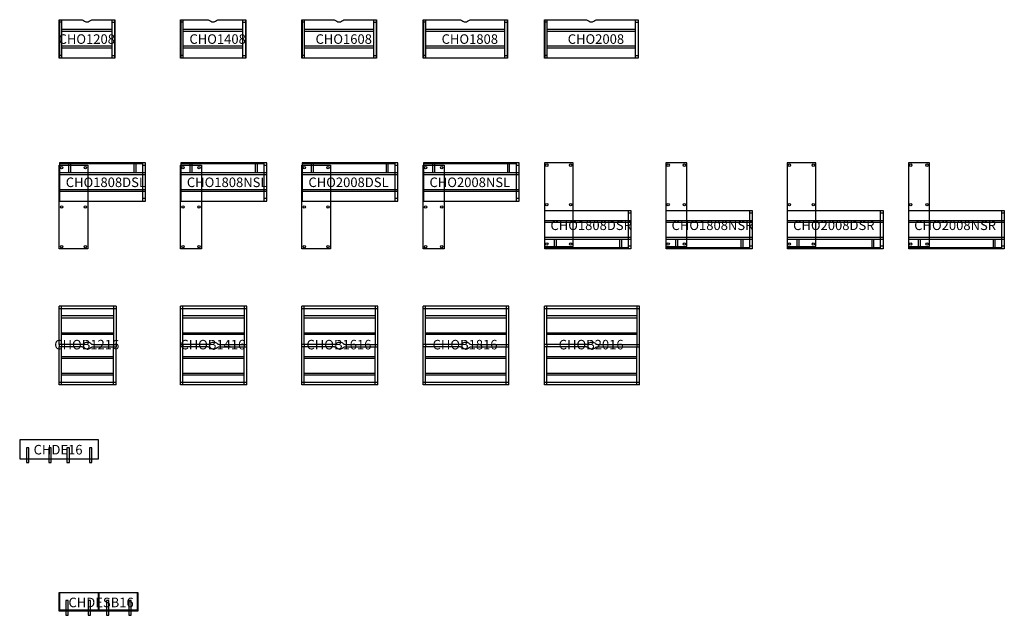
# Model space of a CAD drawing. Units: millimetres. Extents: x -905 to 21204, y -238801 to 0.
# Drawn here: x -825 to 19789, y -57475 to -45000 of the extents above; entities that cross this region are included whole.
import ezdxf
from ezdxf.enums import TextEntityAlignment as Align

# ---------------------------------------------------------------- set-up
doc = ezdxf.new("R2010")
doc.units = ezdxf.units.MM
doc.header["$MEASUREMENT"] = 0
for name, color, linetype in [('(Senator) Construct 2D', 7, 'Continuous'), ('(Senator) Construction 2D', 7, 'Continuous'), ('(Senator) Furniture 2D', 7, 'Continuous'), ('(Senator) Furniture Text', 6, 'Continuous')]:
    doc.layers.add(name, color=color, linetype=linetype)
doc.styles.add('Senator', font='swiss.ttf', dxfattribs={"height": 200})

# ---------------------------------------------------------------- blocks, each defined once
blk = doc.blocks.new('CHO1208_2D-flat0')
at = {"layer": '(Senator) Construction 2D'}
for p, q in [((6, 0), (6, -803)), ((56, -53), (6, -53)), ((56, -803), (56, 0)), ((1110, -204), (56, -204)), ((1110, -803), (1110, 0)), ((1110, -53), (1160, -53)), ((1160, 0), (1160, -803)), ((1110, -244), (56, -244)), ((1110, -558), (56, -558)), ((1110, -599), (56, -599)), ((56, -749), (6, -749)), ((1110, -749), (1160, -749))]:
    blk.add_line(p, q, dxfattribs=at)
at = {"layer": '(Senator) Furniture 2D'}
blk.add_lwpolyline([(0, 0), (482, 0), (509, -14), (534, -33), (558, -43), (583, -46), (608, -43), (632, -33), (657, -14), (684, 0), (1166, 0), (1166, -803), (0, -803)], close=True, dxfattribs=at)
at = {"layer": '(Senator) Furniture Text', "style": 'Senator', "flags": 8}
blk.add_attdef('CODE(SENATOR)', text='', height=200, dxfattribs=at).set_placement((579, -406), align=Align.MIDDLE_CENTER)
blk = doc.blocks.new('CHO1408_2D-flat0')
at = {"layer": '(Senator) Construction 2D'}
for p, q in [((6, 0), (6, -803)), ((56, -53), (6, -53)), ((56, -803), (56, 0)), ((1310, -204), (56, -204)), ((1310, -803), (1310, 0)), ((1310, -53), (1360, -53)), ((1360, 0), (1360, -803)), ((1310, -244), (56, -244)), ((1310, -558), (56, -558)), ((1310, -599), (56, -599)), ((56, -749), (6, -749)), ((1310, -749), (1360, -749))]:
    blk.add_line(p, q, dxfattribs=at)
at = {"layer": '(Senator) Furniture 2D'}
blk.add_lwpolyline([(1366, 0), (1366, -803), (0, -803), (0, 0), (582, 0), (609, -14), (634, -33), (658, -43), (683, -46), (708, -43), (732, -33), (757, -14), (784, 0)], close=True, dxfattribs=at)
at = {"layer": '(Senator) Furniture Text', "style": 'Senator', "flags": 8}
blk.add_attdef('CODE(SENATOR)', text='', height=200, dxfattribs=at).set_placement((779, -406), align=Align.MIDDLE_CENTER)
blk = doc.blocks.new('CHO1608_2D-flat0')
at = {"layer": '(Senator) Construction 2D'}
for p, q in [((6, 0), (6, -803)), ((56, -53), (6, -53)), ((56, -803), (56, 0)), ((1510, -204), (56, -204)), ((1510, -803), (1510, 0)), ((1510, -53), (1560, -53)), ((1560, 0), (1560, -803)), ((1510, -244), (56, -244)), ((1510, -558), (56, -558)), ((1510, -599), (56, -599)), ((56, -749), (6, -749)), ((1510, -749), (1560, -749))]:
    blk.add_line(p, q, dxfattribs=at)
at = {"layer": '(Senator) Furniture 2D'}
blk.add_lwpolyline([(682, 0), (709, -14), (734, -33), (758, -43), (783, -46), (808, -43), (832, -33), (857, -14), (884, 0), (1566, 0), (1566, -803), (0, -803), (0, 0)], close=True, dxfattribs=at)
at = {"layer": '(Senator) Furniture Text', "style": 'Senator', "flags": 8}
blk.add_attdef('CODE(SENATOR)', text='', height=200, dxfattribs=at).set_placement((879, -406), align=Align.MIDDLE_CENTER)
blk = doc.blocks.new('CHO1808_2D-flat0')
at = {"layer": '(Senator) Construction 2D'}
for p, q in [((6, 0), (6, -803)), ((56, -53), (6, -53)), ((56, -803), (56, 0)), ((1710, -204), (56, -204)), ((1710, -803), (1710, 0)), ((1710, -53), (1760, -53)), ((1760, 0), (1760, -803)), ((1710, -244), (56, -244)), ((1710, -558), (56, -558)), ((1710, -599), (56, -599)), ((56, -749), (6, -749)), ((1710, -749), (1760, -749))]:
    blk.add_line(p, q, dxfattribs=at)
at = {"layer": '(Senator) Furniture 2D'}
blk.add_lwpolyline([(1766, 0), (1766, -803), (0, -803), (0, 0), (782, 0), (809, -14), (834, -33), (858, -43), (883, -46), (908, -43), (932, -33), (957, -14), (984, 0)], close=True, dxfattribs=at)
at = {"layer": '(Senator) Furniture Text', "style": 'Senator', "flags": 8}
blk.add_attdef('CODE(SENATOR)', text='', height=200, dxfattribs=at).set_placement((979, -406), align=Align.MIDDLE_CENTER)
blk = doc.blocks.new('CHO2008_2D-flat0')
at = {"layer": '(Senator) Construction 2D'}
for p, q in [((6, 0), (6, -803)), ((56, -53), (6, -53)), ((56, -803), (56, 0)), ((1910, -204), (56, -204)), ((1910, -803), (1910, 0)), ((1910, -53), (1960, -53)), ((1960, 0), (1960, -803)), ((1910, -244), (56, -244)), ((1910, -558), (56, -558)), ((1910, -599), (56, -599)), ((56, -749), (6, -749)), ((1910, -749), (1960, -749))]:
    blk.add_line(p, q, dxfattribs=at)
at = {"layer": '(Senator) Furniture 2D'}
blk.add_lwpolyline([(1966, 0), (1966, -803), (0, -803), (0, 0), (882, 0), (909, -14), (934, -33), (958, -43), (983, -46), (1008, -43), (1032, -33), (1057, -14), (1084, 0)], close=True, dxfattribs=at)
at = {"layer": '(Senator) Furniture Text', "style": 'Senator', "flags": 8}
blk.add_attdef('CODE(SENATOR)', text='', height=200, dxfattribs=at).set_placement((1079, -406), align=Align.MIDDLE_CENTER)
blk = doc.blocks.new('CHOxx08_FAMILY_2D-flat0')
ref = blk.add_blockref('CHO1208_2D-flat0', (0, 0))
ref.add_attrib('CODE(SENATOR)', 'CHO1208', dxfattribs={"layer": '(Senator) Furniture Text', "height": 200, "style": 'Senator'}).set_placement((579, -406), align=Align.MIDDLE_CENTER)
ref = blk.add_blockref('CHO1408_2D-flat0', (2540, 0))
ref.add_attrib('CODE(SENATOR)', 'CHO1408', dxfattribs={"layer": '(Senator) Furniture Text', "height": 200, "style": 'Senator'}).set_placement((3319, -406), align=Align.MIDDLE_CENTER)
ref = blk.add_blockref('CHO1608_2D-flat0', (5080, 0))
ref.add_attrib('CODE(SENATOR)', 'CHO1608', dxfattribs={"layer": '(Senator) Furniture Text', "height": 200, "style": 'Senator'}).set_placement((5959, -406), align=Align.MIDDLE_CENTER)
ref = blk.add_blockref('CHO1808_2D-flat0', (7620, 0))
ref.add_attrib('CODE(SENATOR)', 'CHO1808', dxfattribs={"layer": '(Senator) Furniture Text', "height": 200, "style": 'Senator'}).set_placement((8599, -406), align=Align.MIDDLE_CENTER)
ref = blk.add_blockref('CHO2008_2D-flat0', (10160, 0))
ref.add_attrib('CODE(SENATOR)', 'CHO2008', dxfattribs={"layer": '(Senator) Furniture Text', "height": 200, "style": 'Senator'}).set_placement((11239, -406), align=Align.MIDDLE_CENTER)
blk = doc.blocks.new('CHO1808DSL_2D-flat0')
at = {"layer": '(Senator) Construction 2D'}
for p, q in [((206, -204), (206, 1)), ((246, -204), (246, 1)), ((1572, -204), (1572, 1)), ((1612, -204), (1612, 1)), ((1753, -799), (1753, 1)), ((0, -204), (1809, -204)), ((1753, -20), (9, -20)), ((1809, -55), (1753, -55)), ((0, -244), (1809, -244)), ((0, -554), (1809, -554)), ((0, -594), (1809, -594)), ((1809, -744), (1753, -744))]:
    blk.add_line(p, q, dxfattribs=at)
for centre in [(51, -97), (550, -97), (51, -921), (550, -921), (51, -1751), (550, -1751)]:
    blk.add_circle(centre, 24.7, dxfattribs=at)
at = {"layer": '(Senator) Furniture 2D'}
blk.add_lwpolyline([(9, -799), (1809, -799), (1809, 1), (9, 1), (9, -799)], dxfattribs=at)
blk.add_lwpolyline([(600, -1799), (0, -1799), (0, -49), (600, -49)], close=True, dxfattribs=at)
at = {"layer": '(Senator) Furniture Text', "style": 'Senator', "flags": 8}
blk.add_attdef('CODE(SENATOR)', text='', height=200, dxfattribs=at).set_placement((979, -406), align=Align.MIDDLE_CENTER)
blk = doc.blocks.new('CHO1808NSL_2D-flat0')
at = {"layer": '(Senator) Construction 2D'}
for p, q in [((206, -204), (206, 1)), ((246, -204), (246, 1)), ((1572, -204), (1572, 1)), ((1612, -204), (1612, 1)), ((1753, -799), (1753, 1)), ((0, -204), (1809, -204)), ((1753, -20), (9, -20)), ((1809, -55), (1753, -55)), ((0, -244), (1809, -244)), ((0, -554), (1809, -554)), ((0, -594), (1809, -594)), ((1809, -744), (1753, -744))]:
    blk.add_line(p, q, dxfattribs=at)
for centre in [(51, -97), (390, -97), (51, -921), (390, -921), (51, -1751), (390, -1751)]:
    blk.add_circle(centre, 24.7, dxfattribs=at)
at = {"layer": '(Senator) Furniture 2D'}
for points in [[(9, -799), (1809, -799), (1809, 1), (9, 1), (9, -799)], [(440, -1799), (0, -1799), (0, -49), (440, -49)], [(440, -49), (440, -1799)]]:
    blk.add_lwpolyline(points, dxfattribs=at)
at = {"layer": '(Senator) Furniture Text', "style": 'Senator', "flags": 8}
blk.add_attdef('CODE(SENATOR)', text='', height=200, dxfattribs=at).set_placement((979, -406), align=Align.MIDDLE_CENTER)
blk = doc.blocks.new('CHO2008DSL_2D-flat0')
at = {"layer": '(Senator) Construction 2D'}
for p, q in [((206, -204), (206, 1)), ((246, -204), (246, 1)), ((1772, -204), (1772, 1)), ((1812, -204), (1812, 1)), ((1953, -799), (1953, 1)), ((0, -204), (2009, -204)), ((1953, -20), (9, -20)), ((2009, -55), (1953, -55)), ((0, -244), (2009, -244)), ((0, -554), (2009, -554)), ((0, -594), (2009, -594)), ((2009, -744), (1953, -744))]:
    blk.add_line(p, q, dxfattribs=at)
for centre in [(51, -97), (550, -97), (51, -921), (550, -921), (51, -1751), (550, -1751)]:
    blk.add_circle(centre, 24.7, dxfattribs=at)
at = {"layer": '(Senator) Furniture 2D'}
for points in [[(2009, 1), (9, 1), (9, -799)], [(2009, -799), (2009, 1)], [(9, -799), (2009, -799)]]:
    blk.add_lwpolyline(points, dxfattribs=at)
blk.add_lwpolyline([(600, -1799), (0, -1799), (0, -49), (600, -49)], close=True, dxfattribs=at)
at = {"layer": '(Senator) Furniture Text', "style": 'Senator', "flags": 8}
blk.add_attdef('CODE(SENATOR)', text='', height=200, dxfattribs=at).set_placement((979, -406), align=Align.MIDDLE_CENTER)
blk = doc.blocks.new('CHO2008NSL_2D-flat0')
at = {"layer": '(Senator) Construction 2D'}
for p, q in [((206, -204), (206, 1)), ((246, -204), (246, 1)), ((1772, -204), (1772, 1)), ((1812, -204), (1812, 1)), ((1953, -799), (1953, 1)), ((0, -204), (2009, -204)), ((1953, -20), (9, -20)), ((2009, -55), (1953, -55)), ((0, -244), (2009, -244)), ((0, -554), (2009, -554)), ((0, -594), (2009, -594)), ((2009, -744), (1953, -744))]:
    blk.add_line(p, q, dxfattribs=at)
for centre in [(51, -97), (390, -97), (51, -921), (390, -921), (51, -1751), (390, -1751)]:
    blk.add_circle(centre, 24.7, dxfattribs=at)
at = {"layer": '(Senator) Furniture 2D'}
for points in [[(2009, 1), (9, 1), (9, -799)], [(2009, -799), (2009, 1)], [(440, -1799), (0, -1799), (0, -49), (440, -49)], [(440, -49), (440, -1799)], [(9, -799), (2009, -799)]]:
    blk.add_lwpolyline(points, dxfattribs=at)
at = {"layer": '(Senator) Furniture Text', "style": 'Senator', "flags": 8}
blk.add_attdef('CODE(SENATOR)', text='', height=200, dxfattribs=at).set_placement((979, -406), align=Align.MIDDLE_CENTER)
blk = doc.blocks.new('CHO1808DSR_2D-flat0')
at = {"layer": '(Senator) Construction 2D'}
for p, q in [((1753, -999), (1753, -1799)), ((0, -1204), (1809, -1204)), ((1809, -1055), (1753, -1055)), ((0, -1244), (1809, -1244)), ((0, -1554), (1809, -1554)), ((0, -1594), (1809, -1594)), ((206, -1594), (206, -1799)), ((246, -1594), (246, -1799)), ((1572, -1594), (1572, -1799)), ((1612, -1594), (1612, -1799)), ((1753, -1779), (9, -1779)), ((1809, -1744), (1753, -1744))]:
    blk.add_line(p, q, dxfattribs=at)
for centre in [(51, -47), (550, -47), (51, -877), (550, -877), (51, -1701), (550, -1701)]:
    blk.add_circle(centre, 24.7, dxfattribs=at)
at = {"layer": '(Senator) Furniture 2D'}
blk.add_lwpolyline([(600, 1), (0, 1), (0, -1749), (600, -1749)], close=True, dxfattribs=at)
blk.add_lwpolyline([(9, -999), (1809, -999), (1809, -1799), (9, -1799), (9, -999)], dxfattribs=at)
at = {"layer": '(Senator) Furniture Text', "style": 'Senator', "flags": 8}
blk.add_attdef('CODE(SENATOR)', text='', height=200, dxfattribs=at).set_placement((979, -1306), align=Align.MIDDLE_CENTER)
blk = doc.blocks.new('CHO1808NSR_2D-flat0')
at = {"layer": '(Senator) Construction 2D'}
for p, q in [((1753, -999), (1753, -1799)), ((0, -1204), (1809, -1204)), ((1809, -1055), (1753, -1055)), ((0, -1244), (1809, -1244)), ((0, -1554), (1809, -1554)), ((0, -1594), (1809, -1594)), ((206, -1594), (206, -1799)), ((246, -1594), (246, -1799)), ((1572, -1594), (1572, -1799)), ((1612, -1594), (1612, -1799)), ((1753, -1779), (9, -1779)), ((1809, -1744), (1753, -1744))]:
    blk.add_line(p, q, dxfattribs=at)
for centre in [(51, -47), (390, -47), (51, -877), (390, -877), (51, -1701), (390, -1701)]:
    blk.add_circle(centre, 24.7, dxfattribs=at)
at = {"layer": '(Senator) Furniture 2D'}
for points in [[(440, 1), (0, 1), (0, -1749), (440, -1749)], [(440, -1749), (440, 1)], [(9, -999), (1809, -999), (1809, -1799), (9, -1799), (9, -999)]]:
    blk.add_lwpolyline(points, dxfattribs=at)
at = {"layer": '(Senator) Furniture Text', "style": 'Senator', "flags": 8}
blk.add_attdef('CODE(SENATOR)', text='', height=200, dxfattribs=at).set_placement((979, -1306), align=Align.MIDDLE_CENTER)
blk = doc.blocks.new('CHO2008DSR_2D-flat0')
at = {"layer": '(Senator) Construction 2D'}
for p, q in [((1953, -999), (1953, -1799)), ((0, -1204), (2009, -1204)), ((2009, -1055), (1953, -1055)), ((0, -1244), (2009, -1244)), ((0, -1554), (2009, -1554)), ((0, -1594), (2009, -1594)), ((206, -1594), (206, -1799)), ((246, -1594), (246, -1799)), ((1772, -1594), (1772, -1799)), ((1812, -1594), (1812, -1799)), ((1953, -1779), (9, -1779)), ((2009, -1744), (1953, -1744))]:
    blk.add_line(p, q, dxfattribs=at)
for centre in [(51, -47), (550, -47), (51, -877), (550, -877), (51, -1701), (550, -1701)]:
    blk.add_circle(centre, 24.7, dxfattribs=at)
at = {"layer": '(Senator) Furniture 2D'}
blk.add_lwpolyline([(600, 1), (0, 1), (0, -1749), (600, -1749)], close=True, dxfattribs=at)
for points in [[(9, -999), (2009, -999)], [(2009, -1799), (9, -1799), (9, -999)], [(2009, -999), (2009, -1799)]]:
    blk.add_lwpolyline(points, dxfattribs=at)
at = {"layer": '(Senator) Furniture Text', "style": 'Senator', "flags": 8}
blk.add_attdef('CODE(SENATOR)', text='', height=200, dxfattribs=at).set_placement((979, -1306), align=Align.MIDDLE_CENTER)
blk = doc.blocks.new('CHO2008NSR_2D-flat0')
at = {"layer": '(Senator) Construction 2D'}
for p, q in [((1953, -999), (1953, -1799)), ((0, -1204), (2009, -1204)), ((2009, -1055), (1953, -1055)), ((0, -1244), (2009, -1244)), ((0, -1554), (2009, -1554)), ((0, -1594), (2009, -1594)), ((206, -1594), (206, -1799)), ((246, -1594), (246, -1799)), ((1772, -1594), (1772, -1799)), ((1812, -1594), (1812, -1799)), ((1953, -1779), (9, -1779)), ((2009, -1744), (1953, -1744))]:
    blk.add_line(p, q, dxfattribs=at)
for centre in [(51, -47), (390, -47), (51, -877), (390, -877), (51, -1701), (390, -1701)]:
    blk.add_circle(centre, 24.7, dxfattribs=at)
at = {"layer": '(Senator) Furniture 2D'}
for points in [[(440, 1), (0, 1), (0, -1749), (440, -1749)], [(440, -1749), (440, 1)], [(9, -999), (2009, -999)], [(2009, -1799), (9, -1799), (9, -999)], [(2009, -999), (2009, -1799)]]:
    blk.add_lwpolyline(points, dxfattribs=at)
at = {"layer": '(Senator) Furniture Text', "style": 'Senator', "flags": 8}
blk.add_attdef('CODE(SENATOR)', text='', height=200, dxfattribs=at).set_placement((979, -1306), align=Align.MIDDLE_CENTER)
blk = doc.blocks.new('CHOxx08xS_FAMILY_2D-flat0')
ref = blk.add_blockref('CHO1808DSL_2D-flat0', (0, 0))
ref.add_attrib('CODE(SENATOR)', 'CHO1808DSL', dxfattribs={"layer": '(Senator) Furniture Text', "height": 200, "style": 'Senator'}).set_placement((979, -406), align=Align.MIDDLE_CENTER)
ref = blk.add_blockref('CHO1808NSL_2D-flat0', (2540, 0))
ref.add_attrib('CODE(SENATOR)', 'CHO1808NSL', dxfattribs={"layer": '(Senator) Furniture Text', "height": 200, "style": 'Senator'}).set_placement((3519, -406), align=Align.MIDDLE_CENTER)
ref = blk.add_blockref('CHO2008DSL_2D-flat0', (5080, 0))
ref.add_attrib('CODE(SENATOR)', 'CHO2008DSL', dxfattribs={"layer": '(Senator) Furniture Text', "height": 200, "style": 'Senator'}).set_placement((6059, -406), align=Align.MIDDLE_CENTER)
ref = blk.add_blockref('CHO2008NSL_2D-flat0', (7620, 0))
ref.add_attrib('CODE(SENATOR)', 'CHO2008NSL', dxfattribs={"layer": '(Senator) Furniture Text', "height": 200, "style": 'Senator'}).set_placement((8599, -406), align=Align.MIDDLE_CENTER)
ref = blk.add_blockref('CHO1808DSR_2D-flat0', (10160, 0))
ref.add_attrib('CODE(SENATOR)', 'CHO1808DSR', dxfattribs={"layer": '(Senator) Furniture Text', "height": 200, "style": 'Senator'}).set_placement((11139, -1306), align=Align.MIDDLE_CENTER)
ref = blk.add_blockref('CHO1808NSR_2D-flat0', (12700, 0))
ref.add_attrib('CODE(SENATOR)', 'CHO1808NSR', dxfattribs={"layer": '(Senator) Furniture Text', "height": 200, "style": 'Senator'}).set_placement((13679, -1306), align=Align.MIDDLE_CENTER)
ref = blk.add_blockref('CHO2008DSR_2D-flat0', (15240, 0))
ref.add_attrib('CODE(SENATOR)', 'CHO2008DSR', dxfattribs={"layer": '(Senator) Furniture Text', "height": 200, "style": 'Senator'}).set_placement((16219, -1306), align=Align.MIDDLE_CENTER)
ref = blk.add_blockref('CHO2008NSR_2D-flat0', (17780, 0))
ref.add_attrib('CODE(SENATOR)', 'CHO2008NSR', dxfattribs={"layer": '(Senator) Furniture Text', "height": 200, "style": 'Senator'}).set_placement((18759, -1306), align=Align.MIDDLE_CENTER)
blk = doc.blocks.new('CHOB1216_2D-flat0')
at = {"layer": '(Senator) Construction 2D'}
for p, q in [((1193, -53), (0, -53)), ((48, -801), (48, -1)), ((1138, -206), (48, -206)), ((1138, -1), (1138, -801)), ((48, -246), (1138, -246)), ((48, -556), (1138, -556)), ((1138, -596), (48, -596)), ((48, -1651), (48, -852)), ((1138, -1651), (1138, -851)), ((48, -1056), (1138, -1056)), ((1138, -1096), (48, -1096)), ((48, -1406), (1138, -1406)), ((1193, -1598), (0, -1598)), ((1138, -1446), (48, -1446))]:
    blk.add_line(p, q, dxfattribs=at)
at = {"layer": '(Senator) Furniture 2D'}
for p, q in [((1193, -1), (0, -1)), ((0, -801), (0, -1)), ((1193, -1), (1193, -801)), ((484, -801), (0, -801)), ((0, -801), (0, -852)), ((48, -801), (48, -852)), ((484, -801), (497, -799)), ((497, -799), (512, -794)), ((512, -794), (525, -784)), ((525, -784), (539, -771)), ((539, -771), (555, -761)), ((555, -761), (572, -755)), ((572, -755), (588, -751)), ((588, -751), (604, -751)), ((604, -751), (620, -755)), ((620, -755), (637, -761)), ((637, -761), (653, -771)), ((653, -771), (667, -784)), ((667, -784), (680, -794)), ((680, -794), (695, -799)), ((695, -799), (709, -801)), ((709, -801), (1193, -801)), ((1138, -801), (1138, -851)), ((1193, -801), (1193, -851)), ((484, -851), (0, -852)), ((0, -1651), (0, -852)), ((484, -851), (497, -852)), ((497, -852), (512, -858)), ((512, -858), (525, -868)), ((525, -868), (539, -880)), ((539, -880), (555, -890)), ((555, -890), (572, -897)), ((572, -897), (588, -900)), ((588, -900), (604, -900)), ((604, -900), (620, -897)), ((620, -897), (637, -890)), ((637, -890), (653, -880)), ((653, -880), (667, -868)), ((667, -868), (680, -858)), ((680, -858), (695, -852)), ((695, -852), (709, -851)), ((709, -851), (1193, -851)), ((1193, -1651), (1193, -851)), ((1193, -1651), (0, -1651))]:
    blk.add_line(p, q, dxfattribs=at)
at = {"layer": '(Senator) Furniture Text', "style": 'Senator', "flags": 8}
blk.add_attdef('CODE(SENATOR)', text='', height=200, dxfattribs=at).set_placement((579, -806), align=Align.MIDDLE_CENTER)
blk = doc.blocks.new('CHOB1416_2D-flat0')
at = {"layer": '(Senator) Construction 2D'}
for p, q in [((1393, -53), (0, -53)), ((48, -801), (48, -1)), ((1338, -206), (48, -206)), ((1338, -1), (1338, -801)), ((48, -246), (1338, -246)), ((48, -556), (1338, -556)), ((1338, -596), (48, -596)), ((48, -1651), (48, -852)), ((1338, -1651), (1338, -851)), ((48, -1056), (1338, -1056)), ((1338, -1096), (48, -1096)), ((48, -1406), (1338, -1406)), ((1393, -1598), (0, -1598)), ((1338, -1446), (48, -1446))]:
    blk.add_line(p, q, dxfattribs=at)
at = {"layer": '(Senator) Furniture 2D'}
for p, q in [((0, -1651), (0, -1)), ((1393, -1), (0, -1)), ((1393, -1651), (1393, -1)), ((584, -801), (0, -801)), ((48, -801), (48, -852)), ((584, -801), (597, -799)), ((597, -799), (612, -794)), ((612, -794), (625, -784)), ((625, -784), (639, -771)), ((639, -771), (655, -761)), ((655, -761), (672, -755)), ((672, -755), (688, -751)), ((688, -751), (704, -751)), ((704, -751), (720, -755)), ((720, -755), (737, -761)), ((737, -761), (753, -771)), ((753, -771), (767, -784)), ((767, -784), (780, -794)), ((780, -794), (795, -799)), ((795, -799), (809, -801)), ((809, -801), (1393, -801)), ((1338, -801), (1338, -851)), ((584, -851), (0, -852)), ((584, -851), (597, -852)), ((597, -852), (612, -858)), ((612, -858), (625, -868)), ((625, -868), (639, -880)), ((639, -880), (655, -890)), ((655, -890), (672, -897)), ((672, -897), (688, -900)), ((688, -900), (704, -900)), ((704, -900), (720, -897)), ((720, -897), (737, -890)), ((737, -890), (753, -880)), ((753, -880), (767, -868)), ((767, -868), (780, -858)), ((780, -858), (795, -852)), ((795, -852), (809, -851)), ((809, -851), (1393, -851)), ((1393, -1651), (0, -1651))]:
    blk.add_line(p, q, dxfattribs=at)
at = {"layer": '(Senator) Furniture Text', "style": 'Senator', "flags": 8}
blk.add_attdef('CODE(SENATOR)', text='', height=200, dxfattribs=at).set_placement((679, -806), align=Align.MIDDLE_CENTER)
blk = doc.blocks.new('CHOB1616_2D-flat0')
at = {"layer": '(Senator) Construction 2D'}
for p, q in [((1593, -53), (0, -53)), ((48, -801), (48, -1)), ((1538, -206), (48, -206)), ((1538, -1), (1538, -801)), ((48, -246), (1538, -246)), ((48, -556), (1538, -556)), ((1538, -596), (48, -596)), ((48, -1651), (48, -852)), ((1538, -1651), (1538, -851)), ((48, -1056), (1538, -1056)), ((1538, -1096), (48, -1096)), ((48, -1406), (1538, -1406)), ((1593, -1598), (0, -1598)), ((1538, -1446), (48, -1446))]:
    blk.add_line(p, q, dxfattribs=at)
at = {"layer": '(Senator) Furniture 2D'}
for p, q in [((0, -1651), (0, -1)), ((1593, -1), (0, -1)), ((1593, -1651), (1593, -1)), ((684, -801), (0, -801)), ((48, -801), (48, -852)), ((684, -801), (697, -799)), ((697, -799), (712, -794)), ((712, -794), (725, -784)), ((725, -784), (739, -771)), ((739, -771), (755, -761)), ((755, -761), (772, -755)), ((772, -755), (788, -751)), ((788, -751), (804, -751)), ((804, -751), (820, -755)), ((820, -755), (837, -761)), ((837, -761), (853, -771)), ((853, -771), (867, -784)), ((867, -784), (880, -794)), ((880, -794), (895, -799)), ((895, -799), (909, -801)), ((909, -801), (1593, -801)), ((1538, -801), (1538, -851)), ((684, -851), (0, -852)), ((684, -851), (697, -852)), ((697, -852), (712, -858)), ((712, -858), (725, -868)), ((725, -868), (739, -880)), ((739, -880), (755, -890)), ((755, -890), (772, -897)), ((772, -897), (788, -900)), ((788, -900), (804, -900)), ((804, -900), (820, -897)), ((820, -897), (837, -890)), ((837, -890), (853, -880)), ((853, -880), (867, -868)), ((867, -868), (880, -858)), ((880, -858), (895, -852)), ((895, -852), (909, -851)), ((909, -851), (1593, -851)), ((1593, -1651), (0, -1651))]:
    blk.add_line(p, q, dxfattribs=at)
at = {"layer": '(Senator) Furniture Text', "style": 'Senator', "flags": 8}
blk.add_attdef('CODE(SENATOR)', text='', height=200, dxfattribs=at).set_placement((779, -806), align=Align.MIDDLE_CENTER)
blk = doc.blocks.new('CHOB1816_2D-flat0')
at = {"layer": '(Senator) Construction 2D'}
for p, q in [((1793, -53), (0, -53)), ((48, -801), (48, -1)), ((1738, -206), (48, -206)), ((1738, -1), (1738, -801)), ((48, -246), (1738, -246)), ((48, -556), (1738, -556)), ((1738, -596), (48, -596)), ((48, -1651), (48, -852)), ((1738, -1651), (1738, -851)), ((48, -1056), (1738, -1056)), ((1738, -1096), (48, -1096)), ((48, -1406), (1738, -1406)), ((1793, -1598), (0, -1598)), ((1738, -1446), (48, -1446))]:
    blk.add_line(p, q, dxfattribs=at)
at = {"layer": '(Senator) Furniture 2D'}
for p, q in [((0, -1651), (0, -1)), ((1793, -1), (0, -1)), ((1793, -1651), (1793, -1)), ((784, -801), (0, -801)), ((48, -801), (48, -852)), ((784, -801), (797, -799)), ((797, -799), (812, -794)), ((812, -794), (825, -784)), ((825, -784), (839, -771)), ((839, -771), (855, -761)), ((855, -761), (872, -755)), ((872, -755), (888, -751)), ((888, -751), (904, -751)), ((904, -751), (920, -755)), ((920, -755), (937, -761)), ((937, -761), (953, -771)), ((953, -771), (967, -784)), ((967, -784), (980, -794)), ((980, -794), (995, -799)), ((995, -799), (1009, -801)), ((1009, -801), (1793, -801)), ((1738, -801), (1738, -851)), ((784, -851), (0, -852)), ((784, -851), (797, -852)), ((797, -852), (812, -858)), ((812, -858), (825, -868)), ((825, -868), (839, -880)), ((839, -880), (855, -890)), ((855, -890), (872, -897)), ((872, -897), (888, -900)), ((888, -900), (904, -900)), ((904, -900), (920, -897)), ((920, -897), (937, -890)), ((937, -890), (953, -880)), ((953, -880), (967, -868)), ((967, -868), (980, -858)), ((980, -858), (995, -852)), ((995, -852), (1009, -851)), ((1009, -851), (1793, -851)), ((1793, -1651), (0, -1651))]:
    blk.add_line(p, q, dxfattribs=at)
at = {"layer": '(Senator) Furniture Text', "style": 'Senator', "flags": 8}
blk.add_attdef('CODE(SENATOR)', text='', height=200, dxfattribs=at).set_placement((879, -806), align=Align.MIDDLE_CENTER)
blk = doc.blocks.new('CHOB2016_2D-flat0')
at = {"layer": '(Senator) Construction 2D'}
for p, q in [((1993, -53), (0, -53)), ((48, -801), (48, -1)), ((1938, -206), (48, -206)), ((1938, -1), (1938, -801)), ((48, -246), (1938, -246)), ((48, -556), (1938, -556)), ((1938, -596), (48, -596)), ((48, -1651), (48, -852)), ((1938, -1651), (1938, -851)), ((48, -1056), (1938, -1056)), ((1938, -1096), (48, -1096)), ((48, -1406), (1938, -1406)), ((1993, -1598), (0, -1598)), ((1938, -1446), (48, -1446))]:
    blk.add_line(p, q, dxfattribs=at)
at = {"layer": '(Senator) Furniture 2D'}
for p, q in [((0, -1651), (0, -1)), ((1993, -1), (0, -1)), ((1993, -1651), (1993, -1)), ((884, -801), (0, -801)), ((48, -801), (48, -852)), ((884, -801), (897, -799)), ((897, -799), (912, -794)), ((912, -794), (925, -784)), ((925, -784), (939, -771)), ((939, -771), (955, -761)), ((955, -761), (972, -755)), ((972, -755), (988, -751)), ((988, -751), (1004, -751)), ((1004, -751), (1020, -755)), ((1020, -755), (1037, -761)), ((1037, -761), (1053, -771)), ((1053, -771), (1067, -784)), ((1067, -784), (1080, -794)), ((1080, -794), (1095, -799)), ((1095, -799), (1109, -801)), ((1109, -801), (1993, -801)), ((1938, -801), (1938, -851)), ((884, -851), (0, -852)), ((884, -851), (897, -852)), ((897, -852), (912, -858)), ((912, -858), (925, -868)), ((925, -868), (939, -880)), ((939, -880), (955, -890)), ((955, -890), (972, -897)), ((972, -897), (988, -900)), ((988, -900), (1004, -900)), ((1004, -900), (1020, -897)), ((1020, -897), (1037, -890)), ((1037, -890), (1053, -880)), ((1053, -880), (1067, -868)), ((1067, -868), (1080, -858)), ((1080, -858), (1095, -852)), ((1095, -852), (1109, -851)), ((1109, -851), (1993, -851)), ((1993, -1651), (0, -1651))]:
    blk.add_line(p, q, dxfattribs=at)
at = {"layer": '(Senator) Furniture Text', "style": 'Senator', "flags": 8}
blk.add_attdef('CODE(SENATOR)', text='', height=200, dxfattribs=at).set_placement((979, -806), align=Align.MIDDLE_CENTER)
blk = doc.blocks.new('CHOBxx16_FAMILY_2D-flat0')
ref = blk.add_blockref('CHOB1216_2D-flat0', (0, 0))
ref.add_attrib('CODE(SENATOR)', 'CHOB1216', dxfattribs={"layer": '(Senator) Furniture Text', "height": 200, "style": 'Senator'}).set_placement((579, -806), align=Align.MIDDLE_CENTER)
ref = blk.add_blockref('CHOB1416_2D-flat0', (2540, 0))
ref.add_attrib('CODE(SENATOR)', 'CHOB1416', dxfattribs={"layer": '(Senator) Furniture Text', "height": 200, "style": 'Senator'}).set_placement((3219, -806), align=Align.MIDDLE_CENTER)
ref = blk.add_blockref('CHOB1616_2D-flat0', (5080, 0))
ref.add_attrib('CODE(SENATOR)', 'CHOB1616', dxfattribs={"layer": '(Senator) Furniture Text', "height": 200, "style": 'Senator'}).set_placement((5859, -806), align=Align.MIDDLE_CENTER)
ref = blk.add_blockref('CHOB1816_2D-flat0', (7620, 0))
ref.add_attrib('CODE(SENATOR)', 'CHOB1816', dxfattribs={"layer": '(Senator) Furniture Text', "height": 200, "style": 'Senator'}).set_placement((8499, -806), align=Align.MIDDLE_CENTER)
ref = blk.add_blockref('CHOB2016_2D-flat0', (10160, 0))
ref.add_attrib('CODE(SENATOR)', 'CHOB2016', dxfattribs={"layer": '(Senator) Furniture Text', "height": 200, "style": 'Senator'}).set_placement((11139, -806), align=Align.MIDDLE_CENTER)
blk = doc.blocks.new('CHDE16_FAMILY_2D-flat0')
at = {"layer": '(Senator) Construction 2D'}
for p, q in [((-635, -205), (-685, -205)), ((-165, -205), (-215, -205)), ((215, -205), (165, -205)), ((685, -205), (635, -205))]:
    blk.add_line(p, q, dxfattribs=at)
for points in [[(-685, 35), (-685, -275), (-635, -275), (-635, 35)], [(-215, 35), (-215, -275), (-165, -275), (-165, 35)], [(165, 35), (165, -275), (215, -275), (215, 35)], [(635, 35), (635, -275), (685, -275), (685, 35)]]:
    blk.add_lwpolyline(points, close=True, dxfattribs=at)
at = {"layer": '(Senator) Furniture 2D'}
blk.add_lwpolyline([(-825, -200), (825, -200), (825, 200), (-825, 200)], close=True, dxfattribs=at)
at = {"layer": '(Senator) Furniture Text', "style": 'Senator', "flags": 8}
blk.add_attdef('CODE(SENATOR)', text='', height=200, dxfattribs=at).set_placement((-21, -6), align=Align.MIDDLE_CENTER)
blk = doc.blocks.new('CHDESB16_FAMILY_2D-flat0')
at = {"layer": '(Senator) Construct 2D'}
for points in [[(140, -165), (140, -475), (190, -475), (190, -165)], [(610, -165), (610, -475), (660, -475), (660, -165)], [(990, -165), (990, -475), (1040, -475), (1040, -165)], [(1460, -165), (1460, -475), (1510, -475), (1510, -165)]]:
    blk.add_lwpolyline(points, close=True, dxfattribs=at)
at = {"layer": '(Senator) Furniture 2D'}
for p, q in [((816, 0), (816, -367)), ((834, 0), (834, -367))]:
    blk.add_line(p, q, dxfattribs=at)
blk.add_lwpolyline([(0, -385), (0, 0), (1650, 0), (1650, -385)], close=True, dxfattribs=at)
blk.add_lwpolyline([(1632, 0), (1632, -367), (18, -367), (18, 0)], dxfattribs=at)
at = {"layer": '(Senator) Furniture Text', "style": 'Senator', "flags": 8}
blk.add_attdef('CODE(SENATOR)', text='', height=200, dxfattribs=at).set_placement((879, -206), align=Align.MIDDLE_CENTER)

msp = doc.modelspace()

# ---------------------------------------------------------------- block references
for name, p in [('CHOxx08_FAMILY_2D-flat0', (0, -45000)), ('CHOxx08xS_FAMILY_2D-flat0', (0, -48000)), ('CHOBxx16_FAMILY_2D-flat0', (0, -51000))]:
    msp.add_blockref(name, p)
ref = msp.add_blockref('CHDE16_FAMILY_2D-flat0', (0, -54000))
ref.add_attrib('CODE(SENATOR)', 'CHDE16', dxfattribs={"layer": '(Senator) Furniture Text', "height": 200, "style": 'Senator'}).set_placement((-21, -54006), align=Align.MIDDLE_CENTER)
ref = msp.add_blockref('CHDESB16_FAMILY_2D-flat0', (0, -57000))
ref.add_attrib('CODE(SENATOR)', 'CHDESB16', dxfattribs={"layer": '(Senator) Furniture Text', "height": 200, "style": 'Senator'}).set_placement((879, -57206), align=Align.MIDDLE_CENTER)

doc.saveas('drawing.dxf')
